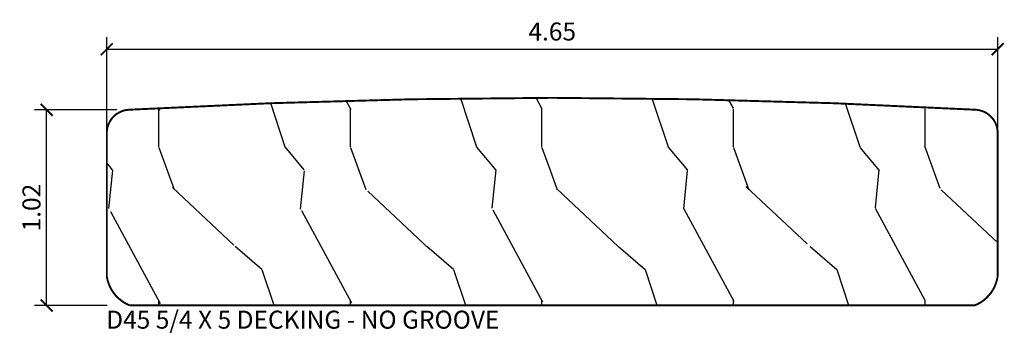
# Model space of a CAD drawing. Units: inches. Extents: x -0.39 to 4.75, y -0.18 to 1.46.
import ezdxf
from ezdxf import colors
from ezdxf.entities.mleader import LeaderData, LeaderLine
from ezdxf.math import Vec2, Vec3

# ---------------------------------------------------------------- set-up
doc = ezdxf.new("R2010")
doc.units = ezdxf.units.IN
doc.header["$LTSCALE"] = 0.5
doc.header["$MEASUREMENT"] = 0
doc.layers.get('Defpoints').update_dxf_attribs({"color": 140})
for name, color, linetype, lineweight in [('G-Anno-Dims', 211, 'Continuous', 25), ('G-Anno-Note', 231, 'Continuous', 25), ('Thermory-Hatch', 252, 'Continuous', 25)]:
    doc.layers.add(name, color=color, linetype=linetype, lineweight=lineweight)
doc.layers.add('Thermory-profile', color=1, linetype='Continuous')
doc.styles.add('Arch-Dim', font='GRAUBLAUSANS-LIGHT.ttf', dxfattribs={"width": 0.75})
doc.dimstyles.new('Annotative', dxfattribs={"dimscale": 96, "dimtxt": 0.09375, "dimasz": 0.0625, "dimexe": 0.0625, "dimexo": 0.0625, "dimgap": 0.03125, "dimtad": 1, "dimdec": 1, "dimzin": 3, "dimdsep": 46, "dimtxsty": 'Arch-Dim', "dimblk": 'ARCHTICK', "dimcen": 0.09375, "dimazin": 2, "dimtfac": 0.75, "dimtdec": 1, "dimtix": 1, "dimtmove": 2, "dimatfit": 3, "dimfxl": 1, "dimtolj": 1, "dimtzin": 0, "dimarcsym": 0})
pattern_1 = [(108.4349, (-7.013576562678159, 6.785742807345327), (-0.9999984032227077, 2.000000434592962), [0.3794729999999999, -2.782803999999999]), (139.3987, (-7.133576562678159, 7.145742807345328), (-5.999999018155746, 5.000000421237091), [0.184391, -9.035153999999999]), (136.8476, (-6.273576562678159, 7.265742807345328), (-14.99999753750855, 14.00000283388219), [0.438634, -21.493078]), (109.9831, (-6.593576562678159, 7.565742807345328), (-2.999999453997194, 8.000000658815072), [0.234094, -11.470606]), (90, (-6.673576562678159, 6.785742807345327), (-0.9999999999999999, 1), [0.2, -0.8]), (118.4429, (-6.673576562678159, 6.985742807345328), (6.999993838904193, -13.00000376593624), [0.545894, -26.748794]), (84.28940000000001, (-6.933576562678159, 7.465742807345327), (-1.000001314666292, -8.999999423495854), [0.200998, -9.848878]), (129.8056, (-6.913576562678158, 7.665742807345327), (4.000002432585132, -4.999998061301428), [0.156205, -7.654045])]

# ---------------------------------------------------------------- blocks, each defined once
blk = doc.blocks.new('_ArchTick')
at = {"color": 0, "linetype": 'ByBlock', "const_width": 0.15}
blk.add_lwpolyline([(-0.5, -0.5), (0.5, 0.5)], dxfattribs=at)
blk = doc.blocks.new('*D5')
at = {"layer": 'Defpoints', "color": 0, "transparency": 16777216}
for p in [(-0.2534398103165712, 0.9859650730118283), (0.1762018764540343, 0.9859650730118282), (0.1249999999999982, -0.03403492698817168)]:
    blk.add_point(p, dxfattribs=at)
at = {"layer": 'G-Anno-Dims', "color": 0, "lineweight": -2, "transparency": 16777216}
for p, q in [((0.1137018764540343, 0.9859650730118282), (-0.3159398103165713, 0.9859650730118283)), ((-0.2534398103165714, -0.03403492698817157), (-0.2534398103165712, 0.9859650730118283)), ((0.06249999999999823, -0.03403492698817166), (-0.3159398103165714, -0.03403492698817155))]:
    blk.add_line(p, q, dxfattribs=at)
at = {"layer": 'G-Anno-Dims', "color": 0, "lineweight": -2, "transparency": 16777216, "xscale": 0.0625, "yscale": 0.0625, "zscale": 0.0625}
for p, rotation in [((-0.2534398103165712, 0.9859650730118283), 90), ((-0.2534398103165714, -0.03403492698817157), 270)]:
    blk.add_blockref('_ArchTick', p, dxfattribs=dict(at, rotation=rotation))
at = {"layer": 'G-Anno-Dims', "color": 0, "transparency": 16777216, "insert": (-0.3324794444629128, 0.4759650730118283), "char_height": 0.09375, "attachment_point": 5, "rotation": 90, "style": 'Arch-Dim'}
blk.add_mtext('\\A1;1.02', dxfattribs=at)
blk = doc.blocks.new('*D6')
at = {"layer": 'Defpoints', "color": 0, "transparency": 16777216}
for p in [(4.710635563280134, 1.301320008097676), (0.0606355632801332, 0.7852063419257246), (4.710635563280134, 0.7852063419257247)]:
    blk.add_point(p, dxfattribs=at)
at = {"layer": 'G-Anno-Dims', "color": 0, "lineweight": -2, "transparency": 16777216}
for p, q in [((0.0606355632801332, 0.8477063419257246), (0.06063556328013323, 1.363820008097676)), ((4.710635563280134, 0.8477063419257247), (4.710635563280134, 1.363820008097676)), ((0.06063556328013323, 1.301320008097676), (4.710635563280134, 1.301320008097676))]:
    blk.add_line(p, q, dxfattribs=at)
at = {"layer": 'G-Anno-Dims', "color": 0, "lineweight": -2, "transparency": 16777216, "xscale": 0.0625, "yscale": 0.0625, "zscale": 0.0625, "rotation": 180}
blk.add_blockref('_ArchTick', (0.06063556328013323, 1.301320008097676), dxfattribs=at)
at = {"layer": 'G-Anno-Dims', "color": 0, "lineweight": -2, "transparency": 16777216, "xscale": 0.0625, "yscale": 0.0625, "zscale": 0.0625}
blk.add_blockref('_ArchTick', (4.710635563280134, 1.301320008097676), dxfattribs=at)
at = {"layer": 'G-Anno-Dims', "color": 0, "transparency": 16777216, "insert": (2.385635563280133, 1.393545617853774), "char_height": 0.09375, "attachment_point": 5, "style": 'Arch-Dim'}
blk.add_mtext('\\A1;4.65', dxfattribs=at)

msp = doc.modelspace()

# ---------------------------------------------------------------- hatches: boundary and pattern name
at = {"layer": 'Thermory-Hatch'}
h = msp.add_hatch(dxfattribs=at)
h.set_pattern_fill('WOOD_2', color=256, pattern_type=2)
h.set_pattern_definition(pattern_1)
edge = h.paths.add_edge_path()
edge.add_line((2.385635563280133, -0.0340349269881717), (2.385635563280133, 1.048021967826664))
edge.add_arc((2.442886688748636, -40.35296514607051), 41.40102669857896, 90.07923110050017, 93.13848358404847)
edge.add_arc((0.1822676742476213, 0.8644820013424179), 0.1216344137368575, 92.85847415050024, 179.6474381598205)
edge.add_line((0.0606355632801332, 0.8652304575546808), (0.0606355632801332, 0.1182858927672488))
edge.add_arc((0.2514126825955516, 0.1454926947982734), 0.192707341144661, 188.1162475141897, 248.6868118032326)
edge.add_line((0.1813701787371951, -0.0340349269881717), (2.385635563280133, -0.0340349269881717))
h = msp.add_hatch(dxfattribs=at)
h.set_pattern_fill('WOOD_2', color=256, pattern_type=2)
h.set_pattern_definition(pattern_1)
edge = h.paths.add_edge_path()
edge.add_line((2.385635563280133, -0.0340349269881717), (2.385635563280132, 1.048021967826664))
edge.add_arc((2.32838443781163, -40.35296514607051), 41.40102669857896, 446.86151641595154, 449.9207688994999, ccw=False)
edge.add_arc((4.589003452312644, 0.8644820013424179), 0.1216344137368575, 360.3525618401795, 447.14152584949977, ccw=False)
edge.add_line((4.710635563280133, 0.8652304575546808), (4.710635563280133, 0.1182858927672488))
edge.add_arc((4.519858443964714, 0.1454926947982734), 0.192707341144661, 291.31318819676744, 351.88375248581036, ccw=False)
edge.add_line((4.589900947823071, -0.0340349269881717), (2.385635563280133, -0.0340349269881717))

# ---------------------------------------------------------------- linework, layer by layer
at = {"layer": 'Thermory-profile', "const_width": 0.01}
for points in [[(0.0606355632801332, 0.1182858927672488), (0.0606355632801332, 0.8652304575546808, -0.3978925539760635), (0.1762018764523532, 0.9859650730117444, -0.01334930000253401), (2.385635563280137, 1.048021967826656, -0.01334930000253401)], [(4.710635563280133, 0.1182858927672488), (4.710635563280133, 0.8652304575546808, 0.3978925539760635), (4.595069250107913, 0.9859650730117444, 0.01334930000253401), (2.385635563280129, 1.048021967826656, 0.01334930000253401)], [(2.385635563280133, -0.03403492698817168), (0.1813701787371951, -0.03403492698817168, -0.2706192775576201), (0.0606355632801332, 0.1182858927672488)], [(2.385635563280133, -0.03403492698817168), (4.589900947823071, -0.03403492698817168, 0.2706192775576201), (4.710635563280133, 0.1182858927672488)]]:
    msp.add_lwpolyline(points, format="xyb", dxfattribs=at)

# ---------------------------------------------------------------- dimensions: what is measured, and where the dimension line sits
at = {"layer": 'G-Anno-Dims'}
dim = msp.add_linear_dim(base=(4.710635563280134, 1.301320008097676), p1=(0.0606355632801332, 0.7852063419257246), p2=(4.710635563280134, 0.7852063419257247), dimstyle='Annotative', override={"dimdec": 2}, dxfattribs=at)
dim.commit()
dim.dimension.update_dxf_attribs({"geometry": '*D6', "text_midpoint": (2.385635563280133, 1.393545617853774)})
dim = msp.add_linear_dim(base=(-0.2534398103165712, 0.9859650730118283), p1=(0.1249999999999982, -0.03403492698817168), p2=(0.1762018764540343, 0.9859650730118282), angle=90, dimstyle='Annotative', override={"dimdec": 2}, dxfattribs=at)
dim.commit()
dim.dimension.update_dxf_attribs({"geometry": '*D5', "text_midpoint": (-0.3324794444629128, 0.4759650730118283)})

# ---------------------------------------------------------------- leaders
at = {"layer": 'G-Anno-Note'}
ml = msp.add_multileader_mtext('Standard', dxfattribs=at)
ml.set_content('{\\W1;D45 5/4 X 5 DECKING - NO GROOVE }', color=256, style='Arch-Dim')
ml.set_leader_properties()
ml.build(insert=Vec2(0, 0))
ml.multileader.update_dxf_attribs({"dogleg_length": 0.3125, "arrow_head_size": 0.15625})
ctx = ml.context
ctx.base_point, ctx.char_height, ctx.arrow_head_size, ctx.landing_gap_size, ctx.plane_origin = Vec3(-0.03234783043766157, -0.1216038477161881), 0.09375, 0.15625, 0.09, Vec3(-0.4628415023751451, -0.2272857108625725)
notes = []
notes.append((ctx, [(0, (0, 0, 0), (0, 0), (1, 0), 1, [])]))
ctx.mtext.insert, ctx.mtext.width = Vec3(0.05765216956233843, -0.06123799405765151), 2.653998988321792
for ctx, leaders in notes:
    for number, flags, end, landing, length, lines in leaders:
        leader = LeaderData()
        leader.index, (leader.has_last_leader_line, leader.has_dogleg_vector, leader.attachment_direction) = number, flags
        leader.last_leader_point, leader.dogleg_vector, leader.dogleg_length = Vec3(end), Vec3(landing), length
        for number, points, colour, breaks in lines:
            line = LeaderLine()
            line.index, line.vertices, line.color, line.breaks = number, Vec3.list(points), colors.encode_raw_color(colour), breaks
            leader.lines.append(line)
        ctx.leaders.append(leader)

doc.saveas('drawing.dxf')
